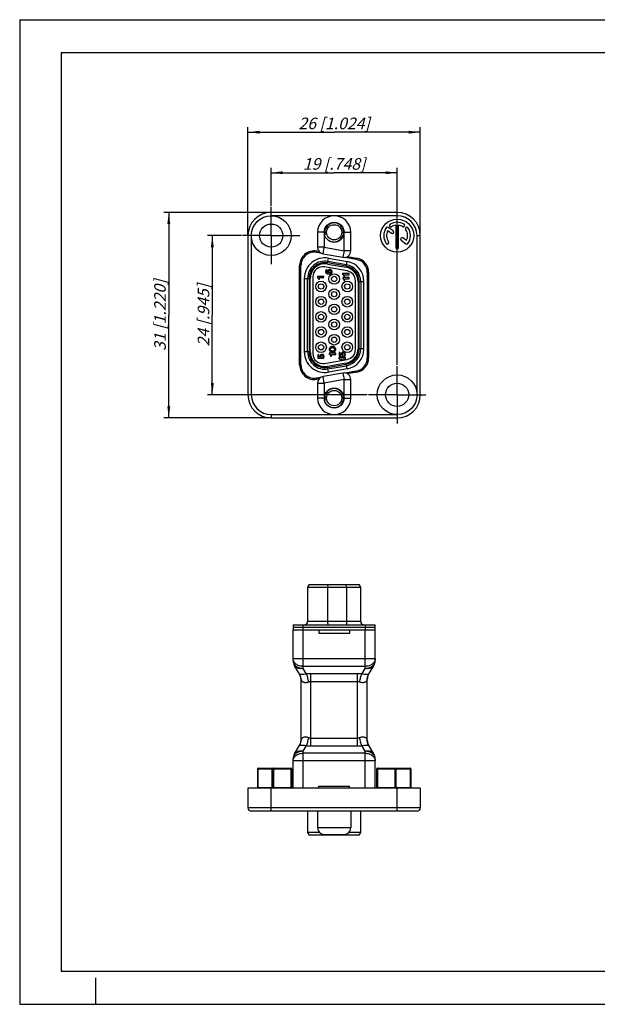
# Model space of a CAD drawing. Units: millimetres. Extents: x 0 to 420, y 0 to 297.
# Drawn here: x 0 to 174, y 0 to 297 of the extents above; entities that cross this region are included whole.
import ezdxf

# ---------------------------------------------------------------- set-up
doc = ezdxf.new("R2010")
doc.units = ezdxf.units.MM
doc.header["$LTSCALE"] = 23.1
doc.linetypes.add('CENTER', pattern=[0.6, 0.375, -0.075, 0.075, -0.075])
doc.layers.get('0').update_dxf_attribs({"linetype": 'CONTINUOUS'})
for name, color, linetype in [('BEZUGSACHSEN', 7, 'CONTINUOUS'), ('RUNDUNGEN', 7, 'CONTINUOUS'), ('ZEICHNUNGSBEMASSUNGEN', 7, 'CONTINUOUS')]:
    doc.layers.add(name, color=color, linetype=linetype)
doc.styles.get("Standard").update_dxf_attribs({"font": 'txt', "width": 0.7})
doc.dimstyles.new('DIMSTYLE_3', dxfattribs={"dimtxt": 3.5, "dimasz": 3.5, "dimexe": 1.5, "dimexo": 0, "dimgap": 0.875, "dimtad": 1, "dimlfac": 0.5, "dimdsep": 46, "dimtxsty": 'STANDARD', "dimblk": '_FILLED', "dimblk1": '_FILLED', "dimblk2": '_FILLED', "dimcen": 0.09, "dimclrt": 5, "dimadec": 0, "dimazin": 0, "dimtp": 0.2, "dimtm": 0.2, "dimtfac": 1, "dimtofl": 0, "dimtmove": 0, "dimatfit": 3, "dimldrblk": '_FILLED', "dimfxl": 1, "dimtolj": 1, "dimarcsym": 0})
doc.dimstyles.new('DIMSTYLE_4', dxfattribs={"dimtxt": 3.5, "dimasz": 3.5, "dimexe": 1.5, "dimexo": 0, "dimgap": 0.875, "dimtad": 1, "dimlfac": 0.5, "dimdsep": 46, "dimtxsty": 'STANDARD', "dimblk": '_FILLED', "dimblk1": '_FILLED', "dimblk2": '_FILLED', "dimcen": 0.09, "dimclrt": 5, "dimadec": 0, "dimazin": 0, "dimtp": 0.3, "dimtm": 0.3, "dimtfac": 1, "dimtofl": 0, "dimtmove": 0, "dimatfit": 3, "dimldrblk": '_FILLED', "dimfxl": 1, "dimtolj": 1, "dimarcsym": 0})

# ---------------------------------------------------------------- blocks, each defined once
blk = doc.blocks.new('_FILLED')
at = {"color": 0, "linetype": 'BYBLOCK'}
blk.add_solid([(0, 0), (-1, 0.125), (-1, -0.125)], dxfattribs=at)
blk = doc.blocks.new('*D4')
at = {"layer": 'ZEICHNUNGSBEMASSUNGEN', "color": 2, "linetype": 'CONTINUOUS'}
for p, q in [((75.88, 240.87), (75.88, 252.34)), ((75.88, 250.84), (94.88, 250.84)), ((113.88, 250.84), (94.88, 250.84)), ((113.88, 192.87), (113.88, 252.34))]:
    blk.add_line(p, q, dxfattribs=at)
at = {"layer": 'ZEICHNUNGSBEMASSUNGEN', "color": 2, "linetype": 'CONTINUOUS', "xscale": 3.5, "yscale": 3.5, "zscale": 3.5, "rotation": 180}
blk.add_blockref('_FILLED', (75.88, 250.84), dxfattribs=at)
at = {"layer": 'ZEICHNUNGSBEMASSUNGEN', "color": 2, "linetype": 'CONTINUOUS', "xscale": 3.5, "yscale": 3.5, "zscale": 3.5}
blk.add_blockref('_FILLED', (113.88, 250.84), dxfattribs=at)
at = {"layer": 'ZEICHNUNGSBEMASSUNGEN', "color": 5, "linetype": 'CONTINUOUS', "insert": (94.88, 255.24), "char_height": 3.5, "width": 32.25, "attachment_point": 2, "line_spacing_factor": 0.9}
blk.add_mtext('\\Q15.0;19{\\Ftxt.shx;\\W1.000000;\\H3.500000; }[.748]', dxfattribs=at)
blk = doc.blocks.new('*D5')
at = {"layer": 'ZEICHNUNGSBEMASSUNGEN', "color": 2, "linetype": 'CONTINUOUS'}
for p, q in [((68.88, 231.87), (68.88, 264.56)), ((120.88, 231.87), (120.88, 264.56)), ((68.88, 263.06), (94.88, 263.06)), ((120.88, 263.06), (94.88, 263.06))]:
    blk.add_line(p, q, dxfattribs=at)
at = {"layer": 'ZEICHNUNGSBEMASSUNGEN', "color": 2, "linetype": 'CONTINUOUS', "xscale": 3.5, "yscale": 3.5, "zscale": 3.5, "rotation": 180}
blk.add_blockref('_FILLED', (68.88, 263.06), dxfattribs=at)
at = {"layer": 'ZEICHNUNGSBEMASSUNGEN', "color": 2, "linetype": 'CONTINUOUS', "xscale": 3.5, "yscale": 3.5, "zscale": 3.5}
blk.add_blockref('_FILLED', (120.88, 263.06), dxfattribs=at)
at = {"layer": 'ZEICHNUNGSBEMASSUNGEN', "color": 5, "linetype": 'CONTINUOUS', "insert": (94.88, 267.46), "char_height": 3.5, "width": 36.375, "attachment_point": 2, "line_spacing_factor": 0.9}
blk.add_mtext('\\Q15.0;26{\\Ftxt.shx;\\W1.000000;\\H3.500000; }[1.024]', dxfattribs=at)
blk = doc.blocks.new('*D6')
at = {"layer": 'ZEICHNUNGSBEMASSUNGEN', "color": 2, "linetype": 'CONTINUOUS'}
for p, q in [((66.88, 231.87), (56.62, 231.87)), ((58.12, 231.87), (58.12, 207.87)), ((58.12, 183.87), (58.12, 207.87)), ((104.88, 183.87), (56.62, 183.87))]:
    blk.add_line(p, q, dxfattribs=at)
at = {"layer": 'ZEICHNUNGSBEMASSUNGEN', "color": 2, "linetype": 'CONTINUOUS', "xscale": 3.5, "yscale": 3.5, "zscale": 3.5}
for p, rotation in [((58.12, 231.87), 90), ((58.12, 183.87), 270)]:
    blk.add_blockref('_FILLED', p, dxfattribs=dict(at, rotation=rotation))
at = {"layer": 'ZEICHNUNGSBEMASSUNGEN', "color": 5, "linetype": 'CONTINUOUS', "insert": (53.72, 207.87), "char_height": 3.5, "width": 33, "attachment_point": 2, "rotation": 90, "line_spacing_factor": 0.9}
blk.add_mtext('\\Q15.0;24{\\Ftxt.shx;\\W1.000000;\\H3.500000; }[.945]', dxfattribs=at)
blk = doc.blocks.new('*D7')
at = {"layer": 'ZEICHNUNGSBEMASSUNGEN', "color": 2, "linetype": 'CONTINUOUS'}
for p, q in [((75.88, 238.87), (43.49, 238.87)), ((44.99, 238.87), (44.99, 207.87)), ((44.99, 176.87), (44.99, 207.87)), ((75.88, 176.87), (43.49, 176.87))]:
    blk.add_line(p, q, dxfattribs=at)
at = {"layer": 'ZEICHNUNGSBEMASSUNGEN', "color": 2, "linetype": 'CONTINUOUS', "xscale": 3.5, "yscale": 3.5, "zscale": 3.5}
for p, rotation in [((44.99, 238.87), 90), ((44.99, 176.87), 270)]:
    blk.add_blockref('_FILLED', p, dxfattribs=dict(at, rotation=rotation))
at = {"layer": 'ZEICHNUNGSBEMASSUNGEN', "color": 5, "linetype": 'CONTINUOUS', "insert": (40.59, 207.87), "char_height": 3.5, "width": 34.875, "attachment_point": 2, "rotation": 90, "line_spacing_factor": 0.9}
blk.add_mtext('\\Q15.0;31{\\Ftxt.shx;\\W1.000000;\\H3.500000; }[1.220]', dxfattribs=at)

msp = doc.modelspace()

# ---------------------------------------------------------------- linework, layer by layer
at = {"color": 7, "linetype": 'CONTINUOUS'}
for p, q in [((0, 297), (0, 0)), ((0, 297), (420, 297)), ((12.5, 287), (12.5, 10)), ((410, 287), (12.5, 287)), ((113.452, 235.009), (113.452, 228.27)), ((114.316, 228.27), (114.316, 235.009)), ((111.091, 233.365), (112.174, 232.579)), ((112.682, 233.278), (111.226, 234.336)), ((115.087, 230.463), (116.543, 229.405)), ((116.677, 230.375), (115.595, 231.162)), ((92.848, 223.303), (98.448, 222.316)), ((98.507, 222.649), (92.907, 223.636)), ((98.587, 223.104), (92.987, 224.091)), ((98.805, 221.226), (92.005, 222.425)), ((92.777, 221.208), (92.777, 221.579)), ((97.427, 220.44), (97.427, 220.151)), ((99.39, 220.44), (97.427, 220.44)), ((98.045, 219.602), (98.045, 220.058)), ((98.045, 220.058), (99.39, 220.058)), ((99.39, 220.058), (99.39, 220.44)), ((86.884, 196.77), (86.884, 218.97)), ((87.346, 218.97), (87.346, 196.77)), ((87.684, 196.77), (87.684, 218.97)), ((88.484, 219.47), (88.484, 196.27)), ((89.849, 219.57), (89.849, 219.281)), ((91.812, 219.57), (89.849, 219.57)), ((90.192, 218.876), (90.192, 218.733)), ((90.192, 218.733), (90.466, 218.733)), ((90.466, 218.733), (90.466, 219.188)), ((90.466, 219.188), (91.812, 219.188)), ((91.812, 219.188), (91.812, 219.57)), ((97.47, 219.212), (97.47, 218.923)), ((99.432, 219.212), (97.47, 219.212)), ((97.77, 219.746), (97.77, 219.602)), ((97.77, 219.602), (98.045, 219.602)), ((97.813, 218.518), (97.813, 218.374)), ((97.813, 218.374), (98.087, 218.374)), ((98.087, 218.374), (98.087, 218.83)), ((98.087, 218.83), (99.432, 218.83)), ((99.432, 218.83), (99.432, 219.212)), ((101.284, 197.469), (101.284, 218.271)), ((102.084, 217.983), (102.084, 197.758)), ((102.423, 197.758), (102.423, 217.983)), ((102.884, 217.983), (102.884, 197.758)), ((95.39, 196.365), (93.427, 196.365)), ((93.427, 196.365), (93.427, 196.077)), ((95.39, 195.984), (95.39, 196.365)), ((96.693, 196.621), (96.351, 196.621)), ((96.351, 196.621), (96.351, 195.58)), ((96.693, 195.865), (96.693, 196.621)), ((90.299, 195.954), (89.957, 195.954)), ((89.957, 195.954), (89.957, 194.912)), ((89.957, 194.912), (91.028, 194.764)), ((90.299, 195.198), (90.299, 195.954)), ((90.612, 195.144), (90.299, 195.198)), ((91.028, 194.764), (91.028, 195.109)), ((91.359, 195.07), (91.483, 194.767)), ((92.005, 193.316), (98.805, 194.515)), ((98.448, 193.424), (92.848, 192.437)), ((92.907, 192.104), (98.507, 193.091)), ((93.77, 195.671), (93.77, 195.528)), ((93.77, 195.528), (94.044, 195.528)), ((94.044, 195.984), (95.39, 195.984)), ((94.044, 195.528), (94.044, 195.984)), ((98.303, 195.109), (96.341, 195.109)), ((96.341, 195.109), (96.341, 194.82)), ((96.351, 195.58), (97.421, 195.431)), ((96.684, 194.415), (96.684, 194.272)), ((96.684, 194.272), (96.958, 194.272)), ((97.006, 195.812), (96.693, 195.865)), ((96.958, 194.727), (98.303, 194.727)), ((96.958, 194.272), (96.958, 194.727)), ((97.421, 195.431), (97.421, 195.776)), ((97.753, 195.737), (97.877, 195.435)), ((98.303, 194.727), (98.303, 195.109)), ((92.987, 191.649), (98.587, 192.637)), ((87.346, 126.637), (86.884, 125.837)), ((86.884, 125.837), (86.884, 115.437)), ((86.884, 125.837), (102.884, 125.837)), ((87.346, 126.637), (102.423, 126.637)), ((102.884, 125.837), (102.423, 126.637)), ((102.884, 115.437), (102.884, 125.837)), ((82.484, 114.437), (82.484, 112.837)), ((82.484, 114.437), (107.284, 114.437)), ((107.284, 113.637), (82.484, 113.637)), ((107.284, 112.837), (107.284, 114.437)), ((107.284, 112.837), (82.484, 112.837)), ((90.284, 112.837), (90.284, 111.837)), ((99.484, 111.837), (90.284, 111.837)), ((99.484, 112.837), (99.484, 111.837)), ((90.284, 65.837), (99.484, 65.837)), ((90.284, 65.237), (90.284, 65.837)), ((99.484, 65.237), (99.484, 65.837)), ((120.884, 65.237), (68.884, 65.237)), ((86.884, 58.237), (86.884, 51.837)), ((102.884, 51.837), (102.884, 58.237)), ((90.458, 51.837), (86.884, 51.837)), ((86.884, 51.837), (87.346, 51.037)), ((102.423, 51.037), (87.346, 51.037)), ((102.884, 51.837), (99.312, 51.837)), ((102.423, 51.037), (102.884, 51.837)), ((12.5, 10), (410, 10)), ((23, 0), (23, 8)), ((0, 0), (420, 0))]:
    msp.add_line(p, q, dxfattribs=at)
at = {"color": 9, "linetype": 'CONTINUOUS'}
for p, q in [((92.907, 223.636), (93.161, 225.076)), ((93.161, 225.076), (98.761, 224.089)), ((98.507, 222.649), (98.761, 224.089)), ((85.884, 218.97), (85.884, 196.77)), ((85.884, 218.97), (87.346, 218.97)), ((102.423, 217.983), (103.884, 217.983)), ((103.884, 197.758), (103.884, 217.983)), ((87.346, 196.77), (85.884, 196.77)), ((103.884, 197.758), (102.423, 197.758)), ((98.761, 191.652), (98.507, 193.091)), ((93.161, 190.664), (92.907, 192.104)), ((98.761, 191.652), (93.161, 190.664)), ((92.907, 126.637), (92.987, 125.837)), ((92.987, 115.437), (92.987, 125.837)), ((98.587, 125.837), (98.507, 126.637)), ((98.587, 125.837), (98.587, 115.437)), ((85.484, 112.837), (85.484, 114.437)), ((102.884, 115.437), (86.884, 115.437)), ((104.284, 114.437), (104.284, 112.837)), ((92.927, 51.237), (92.907, 51.037)), ((98.507, 51.037), (98.539, 51.352))]:
    msp.add_line(p, q, dxfattribs=at)
at = {"color": 7, "linetype": 'CONTINUOUS'}
for centre, radius in [((94.884, 218.79), 1.6), ((90.924, 216.51), 1.6), ((90.924, 216.51), 0.8), ((94.884, 218.79), 0.8), ((98.844, 216.51), 1.6), ((98.844, 216.51), 0.8), ((94.884, 214.21), 1.6), ((94.884, 214.21), 0.8), ((90.924, 211.93), 1.6), ((90.924, 211.93), 0.8), ((94.884, 209.63), 1.6), ((98.844, 211.93), 1.6), ((98.844, 211.93), 0.8), ((90.924, 207.35), 1.6), ((90.924, 207.35), 0.8), ((94.884, 209.63), 0.8), ((98.844, 207.35), 1.6), ((98.844, 207.35), 0.8), ((94.884, 205.05), 1.6), ((94.884, 205.05), 0.8), ((90.924, 202.77), 1.6), ((90.924, 202.77), 0.8), ((94.884, 200.47), 1.6), ((98.844, 202.77), 1.6), ((98.844, 202.77), 0.8), ((90.924, 198.19), 1.6), ((90.924, 198.19), 0.8), ((94.884, 200.47), 0.8), ((98.844, 198.19), 1.6), ((98.844, 198.19), 0.8)]:
    msp.add_circle(centre, radius, dxfattribs=at)
at = {"color": 2, "linetype": 'CONTINUOUS'}
for centre in [(94.884, 232.87), (94.884, 182.87)]:
    msp.add_arc(centre, 2.845, 255, 195, dxfattribs=at)
at = {"color": 7, "linetype": 'CONTINUOUS'}
for centre, radius, start, end in [((111.977, 234.923), 0.432, 122, 302), ((113.884, 231.87), 4.032, 58, 122), ((113.884, 231.87), 3.168, 97.83748, 122), ((113.884, 231.87), 3.168, 58, 82.16252), ((115.792, 234.923), 0.432, 238, 58), ((113.884, 231.87), 4.032, 144, 216), ((110.972, 233.986), 0.432, 54, 144), ((113.884, 231.87), 3.168, 151.83748, 216), ((112.428, 232.928), 0.432, 234, 54), ((116.797, 233.986), 0.432, 36, 216), ((113.884, 231.87), 3.168, 331.83748, 36), ((113.884, 231.87), 4.032, 324, 36), ((110.972, 229.754), 0.432, 216, 36), ((115.341, 230.812), 0.432, 54, 234), ((116.797, 229.754), 0.432, 234, 324), ((113.884, 228.27), 0.432, 180, 360), ((92.084, 218.97), 5.2, 80, 180), ((92.084, 218.97), 4.738, 80, 180), ((92.084, 218.97), 4.4, 80, 180), ((97.684, 217.983), 5.2, 0, 80), ((91.484, 219.47), 3, 80, 180), ((97.282, 219.68), 0.493, 7.67546, 72.79465), ((97.684, 217.983), 4.4, 0, 80), ((97.684, 217.983), 4.738, 0, 80), ((98.284, 218.271), 3, 0, 80), ((89.703, 218.81), 0.493, 7.67546, 72.79465), ((97.324, 218.452), 0.493, 7.67546, 72.79465), ((92.084, 196.77), 5.2, 180, 280), ((92.084, 196.77), 4.738, 180, 280), ((92.084, 196.77), 4.4, 180, 280), ((91.484, 196.27), 3, 180, 280), ((91.237, 195.395), 0.674, 291.36668, 201.80076), ((93.281, 195.605), 0.493, 7.67546, 72.79465), ((97.631, 196.062), 0.674, 291.36668, 201.80076), ((97.622, 196.057), 0.345, 292.22938, 234.35928), ((97.684, 197.758), 4.4, 280, 360), ((97.684, 197.758), 4.738, 280, 360), ((97.684, 197.758), 5.2, 280, 360), ((98.284, 197.469), 3, 280, 360), ((91.229, 195.389), 0.345, 292.22938, 234.35928), ((96.195, 194.349), 0.493, 7.67546, 72.79465), ((85.884, 115.437), 1, 270, 360), ((103.884, 115.437), 1, 180, 270)]:
    msp.add_arc(centre, radius, start, end, dxfattribs=at)
at = {"color": 9, "linetype": 'CONTINUOUS'}
for centre, start, end in [((92.084, 218.97), 80, 180), ((97.684, 217.983), 0, 80), ((92.084, 196.77), 180, 280), ((97.684, 197.758), 280, 360)]:
    msp.add_arc(centre, 6.2, start, end, dxfattribs=at)
at = {"color": 7, "linetype": 'CONTINUOUS'}
for points, knots in [([(92.777, 221.579), (92.741, 221.574), (92.677, 221.566), (92.588, 221.54), (92.515, 221.495), (92.45, 221.435), (92.393, 221.363), (92.347, 221.285), (92.312, 221.202), (92.296, 221.111), (92.291, 221.016), (92.294, 220.917), (92.308, 220.824), (92.33, 220.735), (92.379, 220.655), (92.43, 220.577), (92.494, 220.508), (92.571, 220.456), (92.659, 220.419), (92.75, 220.373), (92.851, 220.356), (92.95, 220.327), (93.06, 220.316), (93.172, 220.309), (93.29, 220.306), (93.405, 220.309), (93.486, 220.314), (93.528, 220.319), (93.533, 220.319)], [0, 0, 0, 0, 0.0441943, 0.0783148, 0.1119293, 0.1481375, 0.1852238, 0.2225181, 0.2583685, 0.293892, 0.3346037, 0.3741797, 0.4142479, 0.4491289, 0.4846922, 0.5281046, 0.5625458, 0.5976577, 0.6404302, 0.6790203, 0.7203949, 0.7646932, 0.8043075, 0.8544967, 0.9014178, 0.9476857, 0.9938255, 1, 1, 1, 1]), ([(93.082, 220.685), (93.069, 220.688), (93.043, 220.693), (93.002, 220.696), (92.96, 220.698), (92.917, 220.703), (92.877, 220.709), (92.839, 220.718), (92.805, 220.728), (92.772, 220.739), (92.743, 220.754), (92.713, 220.776), (92.686, 220.798), (92.658, 220.821), (92.638, 220.848), (92.619, 220.876), (92.606, 220.907), (92.596, 220.938), (92.591, 220.974), (92.591, 221.009), (92.593, 221.044), (92.602, 221.077), (92.614, 221.108), (92.628, 221.138), (92.651, 221.159), (92.676, 221.178), (92.705, 221.193), (92.739, 221.202), (92.764, 221.206), (92.777, 221.208)], [0, 0, 0, 0, 0.0415404, 0.0818116, 0.1291554, 0.1722872, 0.2170736, 0.2536193, 0.2943723, 0.3264042, 0.3625029, 0.3966219, 0.4397115, 0.4719354, 0.5092444, 0.5435809, 0.5768823, 0.6133502, 0.6451746, 0.6882093, 0.7214533, 0.7546506, 0.7952295, 0.825247, 0.8550349, 0.8913942, 0.9222096, 0.9565629, 1, 1, 1, 1]), ([(93.474, 221.621), (93.471, 221.621), (93.436, 221.616), (93.372, 221.6), (93.284, 221.569), (93.204, 221.527), (93.133, 221.471), (93.074, 221.405), (93.023, 221.328), (92.991, 221.243), (92.964, 221.154), (92.959, 221.061), (92.96, 220.969), (92.977, 220.88), (93.002, 220.8), (93.038, 220.734), (93.068, 220.701), (93.082, 220.685)], [0, 0, 0, 0, 0.0082692, 0.0842854, 0.1593942, 0.234479, 0.302303, 0.3778678, 0.4472095, 0.5247226, 0.5966415, 0.6722818, 0.7482329, 0.8199372, 0.8908538, 0.9489928, 1, 1, 1, 1]), ([(93.244, 220.99), (93.244, 221.027), (93.259, 221.109), (93.342, 221.222), (93.449, 221.283), (93.54, 221.306), (93.605, 221.311), (93.67, 221.306), (93.761, 221.283), (93.868, 221.222), (93.951, 221.109), (93.966, 221.027), (93.966, 220.99)], [0, 0, 0, 0, 0.125, 0.25, 0.375, 0.4375, 0.5, 0.5625, 0.625, 0.75, 0.875, 1, 1, 1, 1]), ([(93.966, 220.99), (93.966, 220.952), (93.951, 220.871), (93.868, 220.757), (93.761, 220.696), (93.67, 220.674), (93.605, 220.668), (93.54, 220.674), (93.449, 220.696), (93.342, 220.757), (93.259, 220.871), (93.244, 220.952), (93.244, 220.99)], [0, 0, 0, 0, 0.125, 0.25, 0.375, 0.4375, 0.5, 0.5625, 0.625, 0.75, 0.875, 1, 1, 1, 1]), ([(93.533, 220.319), (93.564, 220.322), (93.628, 220.331), (93.725, 220.351), (93.821, 220.38), (93.912, 220.416), (93.993, 220.462), (94.065, 220.519), (94.127, 220.584), (94.176, 220.66), (94.214, 220.741), (94.239, 220.832), (94.248, 220.927), (94.253, 221.024), (94.242, 221.119), (94.219, 221.21), (94.19, 221.297), (94.145, 221.375), (94.083, 221.441), (94.011, 221.5), (93.936, 221.556), (93.846, 221.587), (93.755, 221.617), (93.655, 221.627), (93.563, 221.629), (93.502, 221.625), (93.474, 221.621)], [0, 0, 0, 0, 0.0406913, 0.0863721, 0.1319988, 0.1748859, 0.215754, 0.2564156, 0.2965495, 0.3358594, 0.3766824, 0.4154653, 0.4608076, 0.5037046, 0.5446219, 0.5877163, 0.6294272, 0.6666529, 0.7062453, 0.7502848, 0.7908238, 0.8307, 0.8765027, 0.9182805, 0.9632006, 1, 1, 1, 1]), ([(95.379, 197.564), (95.379, 197.666), (95.336, 197.885), (95.145, 198.14), (94.929, 198.291), (94.748, 198.371), (94.591, 198.409), (94.468, 198.424), (94.379, 198.427), (94.289, 198.424), (94.166, 198.409), (94.009, 198.371), (93.828, 198.291), (93.612, 198.14), (93.421, 197.885), (93.379, 197.666), (93.379, 197.564)], [0, 0, 0, 0, 0.125, 0.25, 0.3125, 0.375, 0.4375, 0.46875, 0.5, 0.53125, 0.5625, 0.625, 0.6875, 0.75, 0.875, 1, 1, 1, 1]), ([(93.379, 197.564), (93.379, 197.462), (93.421, 197.243), (93.612, 196.988), (93.828, 196.837), (94.009, 196.757), (94.166, 196.719), (94.289, 196.704), (94.379, 196.701), (94.468, 196.704), (94.591, 196.719), (94.748, 196.757), (94.929, 196.837), (95.145, 196.988), (95.336, 197.243), (95.379, 197.462), (95.379, 197.564)], [0, 0, 0, 0, 0.125, 0.25, 0.3125, 0.375, 0.4375, 0.46875, 0.5, 0.53125, 0.5625, 0.625, 0.6875, 0.75, 0.875, 1, 1, 1, 1]), ([(93.719, 197.564), (93.719, 197.627), (93.747, 197.765), (93.873, 197.924), (94.015, 198.018), (94.135, 198.068), (94.259, 198.097), (94.379, 198.105), (94.498, 198.097), (94.622, 198.068), (94.742, 198.018), (94.884, 197.924), (95.01, 197.765), (95.039, 197.627), (95.039, 197.564)], [0, 0, 0, 0, 0.125, 0.25, 0.3125, 0.375, 0.4375, 0.5, 0.5625, 0.625, 0.6875, 0.75, 0.875, 1, 1, 1, 1]), ([(95.039, 197.564), (95.039, 197.501), (95.01, 197.363), (94.884, 197.204), (94.742, 197.11), (94.622, 197.06), (94.498, 197.031), (94.379, 197.023), (94.259, 197.031), (94.135, 197.06), (94.015, 197.11), (93.873, 197.204), (93.747, 197.363), (93.719, 197.501), (93.719, 197.564)], [0, 0, 0, 0, 0.125, 0.25, 0.3125, 0.375, 0.4375, 0.5, 0.5625, 0.625, 0.6875, 0.75, 0.875, 1, 1, 1, 1])]:
    msp.add_open_spline(points, degree=3, knots=knots, dxfattribs=at)
at = {"color": 9, "linetype": 'CONTINUOUS'}
for points, knots in [([(93.038, 114.73), (93.03, 114.78), (93.015, 114.888), (92.993, 115.124), (92.987, 115.309), (92.987, 115.437)], [0, 0, 0, 0, 0.2156599, 0.4603848, 1, 1, 1, 1]), ([(93.161, 114.437), (93.155, 114.437), (93.142, 114.441), (93.125, 114.457), (93.109, 114.482), (93.093, 114.515), (93.078, 114.558), (93.057, 114.629), (93.045, 114.688), (93.038, 114.73)], [0, 0, 0, 0, 0.0535586, 0.1207726, 0.2086924, 0.3200479, 0.4555093, 0.614888, 1, 1, 1, 1]), ([(98.587, 115.437), (98.587, 115.309), (98.593, 115.124), (98.615, 114.888), (98.63, 114.78), (98.638, 114.73)], [0, 0, 0, 0, 0.5396152, 0.7843401, 1, 1, 1, 1]), ([(98.638, 114.73), (98.645, 114.688), (98.657, 114.629), (98.678, 114.558), (98.693, 114.515), (98.709, 114.482), (98.725, 114.457), (98.742, 114.441), (98.755, 114.437), (98.761, 114.437)], [0, 0, 0, 0, 0.385112, 0.5444907, 0.6799521, 0.7913076, 0.8792274, 0.9464414, 1, 1, 1, 1])]:
    msp.add_open_spline(points, degree=3, knots=knots, dxfattribs=at)
at = {"layer": 'BEZUGSACHSEN', "color": 7, "linetype": 'CENTER'}
for p, q in [((75.884, 231.87), (75.884, 240.87)), ((75.884, 231.87), (66.884, 231.87)), ((75.884, 231.87), (75.884, 222.87)), ((75.884, 231.87), (84.884, 231.87)), ((113.884, 183.87), (113.884, 192.87)), ((113.884, 183.87), (104.884, 183.87)), ((113.884, 183.87), (122.884, 183.87)), ((113.884, 183.87), (113.884, 174.87))]:
    msp.add_line(p, q, dxfattribs=at)
at = {"layer": 'BEZUGSACHSEN', "color": 7, "linetype": 'CONTINUOUS'}
for centre, radius in [((75.884, 231.87), 3.5), ((94.884, 232.87), 2.3), ((113.884, 231.87), 5), ((113.884, 183.87), 3.5), ((94.884, 182.87), 2.3)]:
    msp.add_circle(centre, radius, dxfattribs=at)
at = {"layer": 'RUNDUNGEN', "color": 9, "linetype": 'CONTINUOUS'}
for p, q in [((75.884, 237.87), (75.884, 238.87)), ((113.884, 237.87), (75.884, 237.87)), ((113.884, 237.87), (113.884, 238.87)), ((69.884, 231.87), (68.884, 231.87)), ((69.884, 231.87), (69.884, 183.87)), ((91.884, 232.87), (89.884, 232.87)), ((91.884, 232.87), (91.884, 228.345)), ((97.884, 227.287), (97.884, 232.87)), ((97.884, 232.87), (99.884, 232.87)), ((119.884, 231.87), (120.884, 231.87)), ((119.884, 183.87), (119.884, 231.87)), ((89.65, 227.21), (89.58, 226.816)), ((90.329, 227.091), (89.65, 227.21)), ((91.884, 228.345), (89.884, 228.345)), ((91.537, 226.376), (91.884, 228.345)), ((91.884, 228.345), (97.884, 227.287)), ((97.884, 227.287), (97.537, 225.318)), ((99.884, 227.287), (97.884, 227.287)), ((84.477, 192.87), (84.477, 222.87)), ((84.477, 222.87), (84.877, 222.87)), ((98.913, 225.577), (101.65, 225.094)), ((101.65, 225.094), (101.58, 224.7)), ((105.291, 220.754), (104.892, 220.754)), ((105.291, 220.754), (105.291, 194.986)), ((105.291, 194.986), (104.892, 194.986)), ((84.477, 192.87), (84.877, 192.87)), ((97.537, 190.423), (97.884, 188.453)), ((101.65, 190.646), (98.915, 190.164)), ((101.65, 190.646), (101.58, 191.04)), ((89.65, 188.53), (89.58, 188.924)), ((90.329, 188.65), (89.65, 188.53)), ((89.884, 187.395), (91.884, 187.395)), ((91.884, 187.395), (91.537, 189.365)), ((97.884, 188.453), (91.884, 187.395)), ((91.884, 187.395), (91.884, 182.87)), ((97.884, 188.453), (99.884, 188.453)), ((97.884, 182.87), (97.884, 188.453)), ((69.884, 183.87), (68.884, 183.87)), ((91.884, 182.87), (89.884, 182.87)), ((97.884, 182.87), (99.884, 182.87)), ((119.884, 183.87), (120.884, 183.87)), ((75.884, 177.87), (113.884, 177.87)), ((75.884, 177.87), (75.884, 176.87)), ((113.884, 177.87), (113.884, 176.87)), ((85.484, 101.325), (85.484, 112.837)), ((104.284, 101.325), (104.284, 112.837)), ((82.484, 104.279), (107.284, 104.279)), ((104.284, 101.936), (85.484, 101.936)), ((86.513, 99.611), (85.484, 101.325)), ((103.256, 99.611), (104.284, 101.325)), ((87.884, 77.936), (87.884, 99.738)), ((87.884, 99.738), (101.884, 99.738)), ((101.884, 77.936), (101.884, 99.738)), ((84.884, 98.006), (84.917, 97.898)), ((87.884, 97.395), (101.884, 97.395)), ((104.852, 97.898), (104.884, 98.006)), ((87.884, 80.279), (101.884, 80.279)), ((84.917, 79.777), (84.884, 79.668)), ((85.484, 76.349), (86.513, 78.063)), ((87.884, 77.936), (101.884, 77.936)), ((104.284, 76.349), (103.256, 78.063)), ((104.884, 79.668), (104.852, 79.777)), ((85.484, 65.237), (85.484, 76.349)), ((104.284, 75.738), (85.484, 75.738)), ((104.284, 65.237), (104.284, 76.349)), ((107.284, 73.395), (82.484, 73.395)), ((71.733, 71.037), (82.084, 71.037)), ((71.933, 65.237), (71.933, 71.237)), ((76.185, 65.237), (76.185, 71.237)), ((76.596, 71.037), (76.596, 65.437)), ((81.771, 71.037), (81.771, 65.437)), ((107.684, 71.037), (118.036, 71.037)), ((107.997, 71.037), (107.997, 65.437)), ((113.172, 71.037), (113.172, 65.437)), ((113.584, 65.237), (113.584, 71.237)), ((117.836, 71.237), (117.836, 65.237)), ((71.733, 65.437), (82.084, 65.437)), ((107.684, 65.437), (118.036, 65.437)), ((75.884, 58.237), (75.884, 65.237)), ((113.884, 58.237), (113.884, 65.237)), ((120.884, 59.237), (68.884, 59.237)), ((99.884, 53.237), (89.884, 53.237))]:
    msp.add_line(p, q, dxfattribs=at)
at = {"layer": 'RUNDUNGEN', "color": 7, "linetype": 'CONTINUOUS'}
for p, q in [((113.884, 238.87), (75.884, 238.87)), ((68.884, 231.87), (68.884, 183.87)), ((89.884, 232.87), (89.884, 228.345)), ((99.884, 227.287), (99.884, 232.87)), ((120.884, 183.87), (120.884, 231.87)), ((90.968, 226.572), (89.58, 226.816)), ((91.537, 226.376), (97.537, 225.318)), ((84.877, 192.87), (84.877, 222.87)), ((101.58, 224.7), (98.138, 225.307)), ((104.892, 220.754), (104.892, 194.986)), ((97.537, 190.423), (91.537, 189.365)), ((98.138, 190.433), (101.58, 191.04)), ((89.58, 188.924), (90.968, 189.169)), ((89.884, 187.395), (89.884, 182.87)), ((99.884, 182.87), (99.884, 188.453)), ((75.884, 176.87), (113.884, 176.87)), ((82.484, 103.668), (82.484, 112.837)), ((107.284, 103.668), (107.284, 112.837)), ((84.522, 99.441), (82.912, 102.125)), ((105.247, 99.441), (106.857, 102.125)), ((84.884, 79.668), (84.884, 98.006)), ((104.884, 79.668), (104.884, 98.006)), ((82.912, 75.55), (84.522, 78.233)), ((106.857, 75.55), (105.247, 78.233)), ((82.484, 65.237), (82.484, 74.006)), ((107.284, 65.237), (107.284, 74.006)), ((71.733, 71.037), (71.733, 65.437)), ((71.933, 71.237), (81.884, 71.237)), ((76.385, 71.037), (76.385, 65.437)), ((82.084, 71.037), (82.084, 65.237)), ((107.684, 71.037), (107.684, 65.237)), ((107.884, 71.237), (117.836, 71.237)), ((113.384, 71.037), (113.384, 65.437)), ((118.036, 71.037), (118.036, 65.437)), ((68.884, 65.237), (68.884, 59.237)), ((120.884, 65.237), (120.884, 59.237)), ((119.884, 58.237), (69.884, 58.237)), ((89.884, 58.237), (89.884, 53.237)), ((99.884, 58.237), (99.884, 53.237)), ((91.884, 51.237), (97.884, 51.237))]:
    msp.add_line(p, q, dxfattribs=at)
for centre, radius in [((75.884, 231.87), 6), ((94.884, 232.87), 3), ((113.884, 183.87), 6), ((94.884, 182.87), 3)]:
    msp.add_circle(centre, radius, dxfattribs=at)
for centre, radius, start, end in [((75.884, 231.87), 7, 90, 180), ((94.884, 232.87), 5, 0, 180), ((113.884, 231.87), 7, 0, 90), ((88.884, 222.87), 4.007, 80, 180), ((91.884, 228.345), 2, 180.00001, 259.99999), ((97.884, 227.288), 2, 260.00087, 359.99903), ((100.884, 220.754), 4.007, 0, 80), ((100.884, 194.986), 4.007, 280, 360), ((88.884, 192.87), 4.007, 180, 280), ((97.884, 188.453), 2, 0.00086, 99.99914), ((91.884, 187.395), 2, 100.00002, 179.99998), ((75.884, 183.87), 7, 180, 270), ((94.884, 182.87), 5, 180, 360), ((113.884, 183.87), 7, 270, 360), ((85.484, 103.668), 3, 180, 210.96376), ((104.284, 103.668), 3, 329.03624, 360), ((81.884, 98.006), 3, 0.00039, 28.54672), ((107.884, 98.006), 3, 151.45374, 179.99961), ((81.884, 79.668), 3, 331.45333, 359.99965), ((107.884, 79.668), 3, 180.00035, 208.54626), ((85.484, 74.006), 3, 149.03624, 180), ((104.284, 74.006), 3, 0, 30.96376), ((71.933, 71.037), 0.2, 90, 180), ((76.585, 71.037), 0.2, 90, 180), ((81.884, 71.037), 0.2, 0, 90), ((107.884, 71.037), 0.2, 90, 180), ((113.184, 71.037), 0.2, 0, 90), ((117.836, 71.037), 0.2, 0, 90), ((71.533, 65.437), 0.2, 270, 360), ((76.185, 65.437), 0.2, 270, 360), ((113.584, 65.437), 0.2, 180, 270), ((118.236, 65.437), 0.2, 180, 270), ((69.884, 59.237), 1, 180, 270), ((119.884, 59.237), 1, 270, 360), ((91.884, 53.237), 2, 180, 270), ((97.884, 53.237), 2, 270, 360)]:
    msp.add_arc(centre, radius, start, end, dxfattribs=at)
at = {"layer": 'RUNDUNGEN', "color": 9, "linetype": 'CONTINUOUS'}
for centre, radius, start, end in [((113.884, 231.87), 6, 0, 90), ((88.884, 222.87), 4.407, 80, 180), ((100.884, 220.754), 4.407, 0, 80), ((100.884, 194.986), 4.407, 280, 360), ((88.884, 192.87), 4.407, 180, 280), ((75.884, 183.87), 6, 180, 270), ((87.88, 92.319), 7.419, 89.96728, 100.61828), ((101.885, 92.284), 7.454, 79.40691, 90.00753), ((87.88, 85.354), 7.418, 259.3812, 270.03323), ((101.885, 85.39), 7.454, 269.99243, 280.59313)]:
    msp.add_arc(centre, radius, start, end, dxfattribs=at)
for points, knots in [([(85.484, 101.936), (85.097, 101.936), (84.517, 102.024), (83.817, 102.314), (83.359, 102.604), (82.982, 102.96), (82.699, 103.368), (82.524, 103.813), (82.484, 104.125), (82.484, 104.279)], [0, 0, 0, 0, 0.2765205, 0.4102726, 0.5387829, 0.6613513, 0.7781557, 0.8903769, 1, 1, 1, 1]), ([(107.284, 104.279), (107.284, 104.125), (107.245, 103.813), (107.069, 103.368), (106.787, 102.96), (106.409, 102.604), (105.952, 102.314), (105.252, 102.024), (104.672, 101.936), (104.284, 101.936)], [0, 0, 0, 0, 0.1096225, 0.2218434, 0.338648, 0.4612164, 0.5897268, 0.7234789, 1, 1, 1, 1]), ([(82.484, 103.668), (82.484, 103.515), (82.524, 103.202), (82.699, 102.757), (82.982, 102.349), (83.359, 101.993), (83.817, 101.703), (84.517, 101.413), (85.097, 101.325), (85.484, 101.325)], [0, 0, 0, 0, 0.1096238, 0.2218462, 0.3386515, 0.4612211, 0.5897322, 0.7234863, 1, 1, 1, 1]), ([(85.484, 101.325), (85.223, 101.264), (84.824, 101.216), (84.307, 101.256), (83.95, 101.337), (83.625, 101.466), (83.338, 101.642), (83.095, 101.861), (82.966, 102.034), (82.912, 102.125)], [0, 0, 0, 0, 0.2805543, 0.4130768, 0.5397759, 0.6608303, 0.7769608, 0.8894806, 1, 1, 1, 1]), ([(104.284, 101.325), (104.672, 101.325), (105.252, 101.413), (105.952, 101.703), (106.409, 101.993), (106.787, 102.349), (107.069, 102.757), (107.245, 103.203), (107.284, 103.515), (107.284, 103.668)], [0, 0, 0, 0, 0.2765221, 0.4102747, 0.5387856, 0.6613544, 0.7781597, 0.8903797, 1, 1, 1, 1]), ([(106.857, 102.125), (106.802, 102.034), (106.674, 101.861), (106.431, 101.642), (106.144, 101.466), (105.818, 101.337), (105.461, 101.256), (104.944, 101.216), (104.546, 101.264), (104.284, 101.325)], [0, 0, 0, 0, 0.1105185, 0.223036, 0.339165, 0.4602181, 0.5869147, 0.7194344, 1, 1, 1, 1]), ([(84.568, 99.461), (84.559, 99.46), (84.546, 99.459), (84.53, 99.456), (84.519, 99.45), (84.521, 99.443), (84.522, 99.441)], [0, 0, 0, 0, 0.4303043, 0.7077434, 0.8607899, 1, 1, 1, 1]), ([(84.917, 97.898), (84.927, 98.167), (84.87, 98.709), (84.66, 99.212), (84.522, 99.441)], [0, 0, 0, 0, 0.50151, 1, 1, 1, 1]), ([(86.513, 99.611), (86.265, 99.575), (85.909, 99.533), (85.461, 99.495), (85.187, 99.479), (84.964, 99.469), (84.79, 99.465), (84.663, 99.464), (84.595, 99.463), (84.568, 99.461)], [0, 0, 0, 0, 0.3848612, 0.5503609, 0.691332, 0.805942, 0.894473, 0.9585102, 1, 1, 1, 1]), ([(87.199, 97.268), (87.159, 97.493), (87.069, 97.931), (86.907, 98.557), (86.726, 99.116), (86.587, 99.458), (86.513, 99.611)], [0, 0, 0, 0, 0.2797651, 0.5482151, 0.7921622, 1, 1, 1, 1]), ([(102.57, 97.268), (102.61, 97.493), (102.7, 97.931), (102.862, 98.557), (103.043, 99.116), (103.182, 99.458), (103.256, 99.611)], [0, 0, 0, 0, 0.279765, 0.5482152, 0.7921625, 1, 1, 1, 1]), ([(105.202, 99.461), (105.175, 99.462), (105.106, 99.464), (104.98, 99.465), (104.807, 99.469), (104.583, 99.479), (104.309, 99.495), (103.86, 99.533), (103.504, 99.575), (103.256, 99.611)], [0, 0, 0, 0, 0.0412859, 0.105157, 0.1935827, 0.3081433, 0.4491333, 0.614735, 1, 1, 1, 1]), ([(104.852, 97.898), (104.842, 98.167), (104.899, 98.709), (105.109, 99.212), (105.247, 99.441)], [0, 0, 0, 0, 0.5015107, 1, 1, 1, 1]), ([(105.247, 99.441), (105.248, 99.443), (105.25, 99.45), (105.239, 99.456), (105.224, 99.459), (105.21, 99.46), (105.202, 99.461)], [0, 0, 0, 0, 0.1409772, 0.2939508, 0.5707443, 1, 1, 1, 1]), ([(84.917, 97.898), (84.962, 97.746), (85.097, 97.523), (85.368, 97.299), (85.645, 97.162), (85.981, 97.082), (86.365, 97.07), (86.78, 97.131), (87.059, 97.216), (87.199, 97.268)], [0, 0, 0, 0, 0.1791484, 0.2823555, 0.3971049, 0.5262216, 0.6710929, 0.830325, 1, 1, 1, 1]), ([(87.199, 97.268), (87.307, 97.309), (87.533, 97.373), (87.767, 97.395), (87.884, 97.395)], [0, 0, 0, 0, 0.496981, 1, 1, 1, 1]), ([(101.884, 97.395), (102.002, 97.395), (102.236, 97.373), (102.461, 97.309), (102.57, 97.268)], [0, 0, 0, 0, 0.5030191, 1, 1, 1, 1]), ([(102.57, 97.268), (102.71, 97.216), (102.988, 97.131), (103.404, 97.07), (103.788, 97.082), (104.124, 97.162), (104.401, 97.299), (104.672, 97.523), (104.806, 97.746), (104.852, 97.898)], [0, 0, 0, 0, 0.1696745, 0.3289085, 0.4737806, 0.6028983, 0.7176487, 0.8208581, 1, 1, 1, 1]), ([(87.199, 80.406), (87.059, 80.459), (86.78, 80.543), (86.365, 80.604), (85.981, 80.592), (85.645, 80.512), (85.368, 80.376), (85.097, 80.151), (84.962, 79.928), (84.917, 79.777)], [0, 0, 0, 0, 0.1696411, 0.3288244, 0.4736618, 0.6027703, 0.7175317, 0.8207891, 1, 1, 1, 1]), ([(86.513, 78.063), (86.587, 78.216), (86.726, 78.558), (86.907, 79.117), (87.069, 79.743), (87.159, 80.181), (87.199, 80.406)], [0, 0, 0, 0, 0.2078378, 0.4517849, 0.7202349, 1, 1, 1, 1]), ([(87.884, 80.279), (87.767, 80.279), (87.533, 80.301), (87.307, 80.365), (87.199, 80.406)], [0, 0, 0, 0, 0.5030202, 1, 1, 1, 1]), ([(102.57, 80.406), (102.461, 80.365), (102.236, 80.301), (102.002, 80.279), (101.884, 80.279)], [0, 0, 0, 0, 0.496981, 1, 1, 1, 1]), ([(104.852, 79.777), (104.806, 79.928), (104.672, 80.151), (104.401, 80.376), (104.124, 80.512), (103.788, 80.592), (103.404, 80.604), (102.988, 80.543), (102.71, 80.459), (102.57, 80.406)], [0, 0, 0, 0, 0.1791489, 0.2823558, 0.3971055, 0.5262225, 0.6710941, 0.830326, 1, 1, 1, 1]), ([(103.256, 78.063), (103.182, 78.216), (103.043, 78.558), (102.862, 79.117), (102.7, 79.743), (102.61, 80.181), (102.57, 80.406)], [0, 0, 0, 0, 0.2078375, 0.4517848, 0.7202351, 1, 1, 1, 1]), ([(84.522, 78.233), (84.521, 78.232), (84.52, 78.229), (84.521, 78.224), (84.525, 78.221), (84.535, 78.217), (84.554, 78.214), (84.572, 78.213), (84.582, 78.213)], [0, 0, 0, 0, 0.0699982, 0.1247348, 0.1881628, 0.2779809, 0.5613994, 1, 1, 1, 1]), ([(84.522, 78.233), (84.66, 78.463), (84.87, 78.966), (84.927, 79.508), (84.917, 79.777)], [0, 0, 0, 0, 0.49849, 1, 1, 1, 1]), ([(84.582, 78.213), (84.611, 78.211), (84.684, 78.21), (84.815, 78.208), (84.991, 78.204), (85.32, 78.189), (85.834, 78.15), (86.272, 78.098), (86.513, 78.063)], [0, 0, 0, 0, 0.0450902, 0.1120422, 0.2026423, 0.318164, 0.6223087, 1, 1, 1, 1]), ([(103.256, 78.063), (103.504, 78.099), (103.859, 78.141), (104.308, 78.179), (104.581, 78.196), (104.805, 78.205), (104.979, 78.209), (105.105, 78.211), (105.174, 78.212), (105.201, 78.213)], [0, 0, 0, 0, 0.3847969, 0.5502785, 0.691244, 0.8058629, 0.8944154, 0.9584797, 1, 1, 1, 1]), ([(105.247, 78.233), (105.109, 78.463), (104.899, 78.966), (104.842, 79.508), (104.852, 79.777)], [0, 0, 0, 0, 0.4984889, 1, 1, 1, 1]), ([(105.201, 78.213), (105.209, 78.214), (105.223, 78.215), (105.239, 78.218), (105.25, 78.224), (105.248, 78.231), (105.247, 78.233)], [0, 0, 0, 0, 0.4304539, 0.7079985, 0.8610443, 1, 1, 1, 1]), ([(85.484, 76.349), (85.097, 76.349), (84.517, 76.261), (83.817, 75.972), (83.359, 75.681), (82.982, 75.325), (82.699, 74.917), (82.524, 74.472), (82.484, 74.16), (82.484, 74.006)], [0, 0, 0, 0, 0.2765221, 0.4102747, 0.5387856, 0.6613544, 0.7781597, 0.8903797, 1, 1, 1, 1]), ([(82.484, 73.395), (82.484, 73.549), (82.524, 73.861), (82.699, 74.306), (82.982, 74.714), (83.359, 75.07), (83.817, 75.361), (84.517, 75.65), (85.097, 75.738), (85.484, 75.738)], [0, 0, 0, 0, 0.1096225, 0.2218434, 0.338648, 0.4612164, 0.5897268, 0.7234789, 1, 1, 1, 1]), ([(82.912, 75.55), (82.966, 75.64), (83.095, 75.813), (83.338, 76.032), (83.625, 76.208), (83.95, 76.338), (84.307, 76.418), (84.824, 76.458), (85.223, 76.41), (85.484, 76.349)], [0, 0, 0, 0, 0.1105185, 0.223036, 0.339165, 0.4602181, 0.5869147, 0.7194344, 1, 1, 1, 1]), ([(104.284, 76.349), (104.546, 76.41), (104.944, 76.458), (105.461, 76.418), (105.818, 76.338), (106.144, 76.208), (106.431, 76.032), (106.674, 75.813), (106.802, 75.64), (106.857, 75.55)], [0, 0, 0, 0, 0.2805543, 0.4130768, 0.5397759, 0.6608303, 0.7769608, 0.8894806, 1, 1, 1, 1]), ([(107.284, 74.006), (107.284, 74.16), (107.245, 74.472), (107.069, 74.917), (106.787, 75.325), (106.409, 75.681), (105.952, 75.972), (105.252, 76.261), (104.672, 76.349), (104.284, 76.349)], [0, 0, 0, 0, 0.1096238, 0.2218462, 0.3386515, 0.4612211, 0.5897322, 0.7234863, 1, 1, 1, 1]), ([(104.284, 75.738), (104.672, 75.738), (105.252, 75.65), (105.952, 75.361), (106.409, 75.07), (106.787, 74.714), (107.069, 74.306), (107.245, 73.861), (107.284, 73.549), (107.284, 73.395)], [0, 0, 0, 0, 0.2765205, 0.4102726, 0.5387829, 0.6613513, 0.7781557, 0.8903769, 1, 1, 1, 1]), ([(76.754, 71.237), (76.733, 71.237), (76.69, 71.226), (76.638, 71.18), (76.604, 71.114), (76.596, 71.063), (76.596, 71.037)], [0, 0, 0, 0, 0.2221629, 0.4615577, 0.7233932, 1, 1, 1, 1]), ([(81.884, 71.237), (81.869, 71.237), (81.835, 71.223), (81.799, 71.176), (81.777, 71.112), (81.771, 71.063), (81.771, 71.037)], [0, 0, 0, 0, 0.1842547, 0.4125309, 0.6910519, 1, 1, 1, 1]), ([(107.997, 71.037), (107.997, 71.063), (107.992, 71.112), (107.969, 71.176), (107.934, 71.223), (107.9, 71.237), (107.884, 71.237)], [0, 0, 0, 0, 0.3092846, 0.5878045, 0.8158379, 1, 1, 1, 1]), ([(113.015, 71.237), (113.036, 71.237), (113.079, 71.226), (113.131, 71.18), (113.165, 71.114), (113.172, 71.063), (113.172, 71.037)], [0, 0, 0, 0, 0.2221629, 0.4615577, 0.7233932, 1, 1, 1, 1]), ([(76.439, 65.237), (76.459, 65.237), (76.503, 65.249), (76.555, 65.295), (76.589, 65.361), (76.596, 65.411), (76.596, 65.437)], [0, 0, 0, 0, 0.2221629, 0.4615577, 0.7233932, 1, 1, 1, 1]), ([(81.771, 65.437), (81.771, 65.42), (81.774, 65.387), (81.785, 65.338), (81.803, 65.295), (81.828, 65.261), (81.855, 65.242), (81.875, 65.237), (81.884, 65.237)], [0, 0, 0, 0, 0.2086655, 0.3898145, 0.6029154, 0.763613, 0.8905466, 1, 1, 1, 1]), ([(107.884, 65.237), (107.897, 65.237), (107.921, 65.245), (107.949, 65.271), (107.987, 65.331), (107.997, 65.393), (107.997, 65.437)], [0, 0, 0, 0, 0.1489214, 0.285923, 0.4626623, 1, 1, 1, 1]), ([(113.33, 65.237), (113.309, 65.237), (113.266, 65.249), (113.214, 65.295), (113.18, 65.361), (113.172, 65.411), (113.172, 65.437)], [0, 0, 0, 0, 0.2221629, 0.4615577, 0.7233932, 1, 1, 1, 1])]:
    msp.add_open_spline(points, degree=3, knots=knots, dxfattribs=at)

# ---------------------------------------------------------------- dimensions: what is measured, and where the dimension line sits
at = {"layer": 'ZEICHNUNGSBEMASSUNGEN', "color": 2, "linetype": 'CONTINUOUS'}
dim = msp.add_linear_dim(base=(120.884, 263.057), p1=(68.884, 231.87), p2=(120.884, 231.87), dimstyle='DIMSTYLE_3', dxfattribs=at)
dim.commit()
dim.dimension.update_dxf_attribs({"geometry": '*D5', "text_midpoint": (94.884, 263.057), "dimtype": 160})
for base, p1, p2, angle, dimstyle, picture, middle in [((75.884, 250.838), (113.884, 192.87), (75.884, 240.87), 180, 'DIMSTYLE_3', '*D4', (94.884, 250.838)), ((44.992, 238.87), (75.884, 176.87), (75.884, 238.87), 90, 'DIMSTYLE_4', '*D7', (44.992, 207.87)), ((58.124, 231.87), (104.884, 183.87), (66.884, 231.87), 90, 'DIMSTYLE_3', '*D6', (58.124, 207.87))]:
    dim = msp.add_linear_dim(base=base, p1=p1, p2=p2, angle=angle, dimstyle=dimstyle, dxfattribs=at)
    dim.commit()
    dim.dimension.update_dxf_attribs({"geometry": picture, "text_midpoint": middle, "dimtype": 160})

doc.saveas('drawing.dxf')
